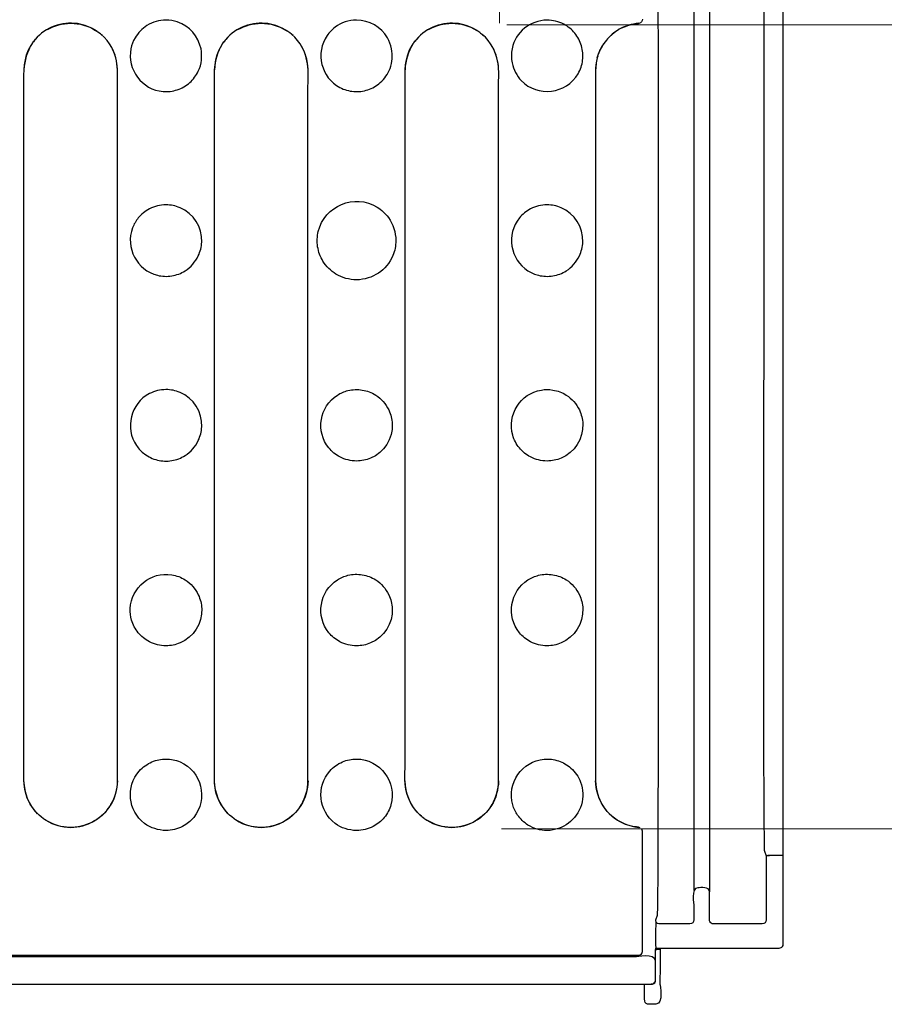
# Model space of a CAD drawing. Units: millimetres. Extents: x -52 to 52, y -30 to 30.
# Drawn here: x 1 to 14, y -30 to -14 of the extents above; entities that cross this region are included whole.
import ezdxf

# ---------------------------------------------------------------- set-up
doc = ezdxf.new("R2010")
doc.units = ezdxf.units.MM
doc.header["$MEASUREMENT"] = 0
doc.layers.add('Standard layer', color=7, linetype='Continuous')

msp = doc.modelspace()

# ---------------------------------------------------------------- linework, layer by layer
at = {"layer": 'Standard layer', "color": 250, "lineweight": 15}
for points in [[(8.4081, -10.1599), (8.4081, -10.1599), (8.4081, -14.5175), (8.4081, -14.5175)], [(18.0768, -14.5405), (18.0768, -14.5405), (8.5187, -14.5405), (8.5187, -14.5405)], [(18.1099, -26.8452), (18.1099, -26.8452), (8.436, -26.8452), (8.436, -26.8452)]]:
    msp.add_open_spline(points, degree=3, dxfattribs=at)
at = {"layer": 'Standard layer', "color": 250, "lineweight": 30}
for points, knots in [([(12.7476, -28.6151), (12.7476, -28.6151), (12.7479, -28.6084), (12.7479, -28.6084), (12.7479, -28.6084), (12.7479, -28.6084), (12.7479, -28.3626), (12.7479, -28.3626), (12.7479, -28.3626), (12.7479, -28.3626), (12.7479, -12.9987), (12.7479, -12.9987), (12.7479, -12.9987), (12.7479, -12.9987), (12.7479, -12.7529), (12.7479, -12.7529)], [0, 0, 0, 0, 0.2, 0.2, 0.2, 0.2, 0.4, 0.4, 0.4, 0.4, 0.6, 0.6, 0.6, 0.6, 1, 1, 1, 1]), ([(12.4579, -14.1813), (12.444, -14.3797), (12.4526, -14.5818), (12.4516, -14.78), (12.4516, -14.78), (12.4501, -15.0674), (12.4484, -15.3547), (12.4483, -15.6421)], [0, 0, 0, 0, 0.3333333, 0.3333333, 0.3333333, 0.3333333, 1, 1, 1, 1]), ([(2.2508, -14.6403), (2.1577, -14.5817), (2.059, -14.5394), (1.9495, -14.5236), (1.9495, -14.5236), (1.7131, -14.4897), (1.46, -14.58), (1.306, -14.765)], [0, 0, 0, 0, 0.3333333, 0.3333333, 0.3333333, 0.3333333, 1, 1, 1, 1]), ([(1.4902, -14.6118), (1.6049, -14.5512), (1.7183, -14.5208), (1.8479, -14.516), (1.8479, -14.516), (1.9842, -14.5211), (2.1116, -14.5528), (2.2281, -14.626)], [0, 0, 0, 0, 0.3333333, 0.3333333, 0.3333333, 0.3333333, 1, 1, 1, 1]), ([(3.8416, -14.9066), (3.8609, -15.0249), (3.8518, -15.1412), (3.7999, -15.2508), (3.7999, -15.2508), (3.7684, -15.3172), (3.7234, -15.3771), (3.6683, -15.4259), (3.6683, -15.4259), (3.6132, -15.4747), (3.5485, -15.5121), (3.4787, -15.5354), (3.4787, -15.5354), (3.4089, -15.5586), (3.3345, -15.5677), (3.2613, -15.5618), (3.2613, -15.5618), (2.9387, -15.5357), (2.7042, -15.2237), (2.7689, -14.9066), (2.7689, -14.9066), (2.7807, -14.849), (2.8018, -14.7933), (2.8312, -14.7424), (2.8312, -14.7424), (2.8754, -14.6659), (2.9381, -14.6006), (3.0127, -14.5534), (3.0127, -14.5534), (3.1022, -14.4969), (3.2006, -14.4729), (3.3053, -14.4686), (3.3053, -14.4686), (3.3648, -14.4711), (3.4218, -14.4779), (3.4787, -14.4969), (3.4787, -14.4969), (3.668, -14.56), (3.7948, -14.7164), (3.8416, -14.9066)], [0, 0, 0, 0, 0.0909091, 0.0909091, 0.0909091, 0.0909091, 0.1818182, 0.1818182, 0.1818182, 0.1818182, 0.2727273, 0.2727273, 0.2727273, 0.2727273, 0.3636364, 0.3636364, 0.3636364, 0.3636364, 0.4545455, 0.4545455, 0.4545455, 0.4545455, 0.5454545, 0.5454545, 0.5454545, 0.5454545, 0.6363636, 0.6363636, 0.6363636, 0.6363636, 0.7272727, 0.7272727, 0.7272727, 0.7272727, 0.8181818, 0.8181818, 0.8181818, 0.8181818, 1, 1, 1, 1]), ([(5.1657, -14.6403), (5.0726, -14.5817), (4.9739, -14.5394), (4.8644, -14.5236), (4.8644, -14.5236), (4.6279, -14.4897), (4.3749, -14.5801), (4.221, -14.765)], [0, 0, 0, 0, 0.3333333, 0.3333333, 0.3333333, 0.3333333, 1, 1, 1, 1]), ([(4.4051, -14.6118), (4.5198, -14.5512), (4.6332, -14.5208), (4.7627, -14.516), (4.7627, -14.516), (4.8991, -14.5211), (5.0266, -14.5528), (5.143, -14.626)], [0, 0, 0, 0, 0.3333333, 0.3333333, 0.3333333, 0.3333333, 1, 1, 1, 1]), ([(6.7565, -14.9066), (6.7734, -15.0101), (6.7696, -15.1113), (6.7321, -15.2102), (6.7321, -15.2102), (6.7008, -15.2928), (6.6493, -15.3673), (6.5832, -15.4259), (6.5832, -15.4259), (6.5281, -15.4747), (6.4634, -15.5121), (6.3936, -15.5354), (6.3936, -15.5354), (6.3238, -15.5586), (6.2495, -15.5677), (6.1762, -15.5618), (6.1762, -15.5618), (6.1029, -15.5559), (6.0309, -15.535), (5.9658, -15.5008), (5.9658, -15.5008), (5.6792, -15.3505), (5.5858, -14.9715), (5.7696, -14.7051), (5.7696, -14.7051), (5.8031, -14.6567), (5.8443, -14.6138), (5.8913, -14.5784), (5.8913, -14.5784), (5.9882, -14.5057), (6.1004, -14.4735), (6.2202, -14.4686), (6.2202, -14.4686), (6.4159, -14.4765), (6.5945, -14.5695), (6.6943, -14.7424), (6.6943, -14.7424), (6.7242, -14.7942), (6.7423, -14.8488), (6.7565, -14.9066)], [0, 0, 0, 0, 0.0909091, 0.0909091, 0.0909091, 0.0909091, 0.1818182, 0.1818182, 0.1818182, 0.1818182, 0.2727273, 0.2727273, 0.2727273, 0.2727273, 0.3636364, 0.3636364, 0.3636364, 0.3636364, 0.4545455, 0.4545455, 0.4545455, 0.4545455, 0.5454545, 0.5454545, 0.5454545, 0.5454545, 0.6363636, 0.6363636, 0.6363636, 0.6363636, 0.7272727, 0.7272727, 0.7272727, 0.7272727, 0.8181818, 0.8181818, 0.8181818, 0.8181818, 1, 1, 1, 1]), ([(8.0806, -14.6403), (7.9875, -14.5817), (7.8888, -14.5394), (7.7793, -14.5236), (7.7793, -14.5236), (7.5428, -14.4897), (7.2899, -14.5801), (7.1359, -14.765)], [0, 0, 0, 0, 0.3333333, 0.3333333, 0.3333333, 0.3333333, 1, 1, 1, 1]), ([(7.32, -14.6118), (7.4346, -14.5512), (7.548, -14.5208), (7.6776, -14.516), (7.6776, -14.516), (7.814, -14.5211), (7.9415, -14.5528), (8.0579, -14.626)], [0, 0, 0, 0, 0.3333333, 0.3333333, 0.3333333, 0.3333333, 1, 1, 1, 1]), ([(8.5987, -15.1256), (8.5867, -15.0519), (8.5837, -14.9802), (8.5987, -14.9066), (8.5987, -14.9066), (8.6517, -14.6472), (8.8773, -14.479), (9.1351, -14.4686), (9.1351, -14.4686), (9.2247, -14.4723), (9.3095, -14.4894), (9.3895, -14.5313), (9.3895, -14.5313), (9.4546, -14.5656), (9.5126, -14.6129), (9.5592, -14.6699), (9.5592, -14.6699), (9.6056, -14.7268), (9.6405, -14.7931), (9.6609, -14.8638), (9.6609, -14.8638), (9.6814, -14.9344), (9.6874, -15.0091), (9.6785, -15.0821), (9.6785, -15.0821), (9.6697, -15.1551), (9.646, -15.2261), (9.6092, -15.2898), (9.6092, -15.2898), (9.4299, -15.6004), (8.9888, -15.654), (8.7403, -15.3953), (8.7403, -15.3953), (8.667, -15.319), (8.6238, -15.2273), (8.5987, -15.1256)], [0, 0, 0, 0, 0.1, 0.1, 0.1, 0.1, 0.2, 0.2, 0.2, 0.2, 0.3, 0.3, 0.3, 0.3, 0.4, 0.4, 0.4, 0.4, 0.5, 0.5, 0.5, 0.5, 0.6, 0.6, 0.6, 0.6, 0.7, 0.7, 0.7, 0.7, 0.8, 0.8, 0.8, 0.8, 1, 1, 1, 1]), ([(10.3025, -14.5779), (10.3478, -14.5596), (10.3925, -14.5433), (10.4405, -14.5328), (10.4405, -14.5328), (10.4792, -14.5243), (10.5237, -14.5279), (10.5601, -14.5117)], [0, 0, 0, 0, 0.3333333, 0.3333333, 0.3333333, 0.3333333, 1, 1, 1, 1]), ([(2.5626, -15.4771), (2.5626, -15.3697), (2.5715, -15.2417), (2.5554, -15.1295), (2.5554, -15.1295), (2.5312, -14.9615), (2.4452, -14.7985), (2.3141, -14.6895)], [0, 0, 0, 0, 0.3333333, 0.3333333, 0.3333333, 0.3333333, 1, 1, 1, 1]), ([(5.4775, -15.4771), (5.4775, -15.3697), (5.4863, -15.2417), (5.4703, -15.1295), (5.4703, -15.1295), (5.4461, -14.9614), (5.3601, -14.7987), (5.229, -14.6895)], [0, 0, 0, 0, 0.3333333, 0.3333333, 0.3333333, 0.3333333, 1, 1, 1, 1]), ([(8.3925, -15.4771), (8.3925, -15.3696), (8.4013, -15.2417), (8.3852, -15.1295), (8.3852, -15.1295), (8.361, -14.9614), (8.2749, -14.7988), (8.1439, -14.6895)], [0, 0, 0, 0, 0.3333333, 0.3333333, 0.3333333, 0.3333333, 1, 1, 1, 1]), ([(2.5609, -26.1605), (2.5609, -26.1605), (2.5626, -26.1095), (2.5626, -26.1095), (2.5626, -26.1095), (2.5626, -26.1095), (2.5626, -25.8637), (2.5626, -25.8637), (2.5626, -25.8637), (2.5626, -25.8637), (2.5626, -15.4771), (2.5626, -15.4771)], [0, 0, 0, 0, 0.25, 0.25, 0.25, 0.25, 0.5, 0.5, 0.5, 0.5, 1, 1, 1, 1]), ([(5.4757, -26.1605), (5.4757, -26.1605), (5.4775, -26.1095), (5.4775, -26.1095), (5.4775, -26.1095), (5.4775, -26.1095), (5.4775, -25.8637), (5.4775, -25.8637), (5.4775, -25.8637), (5.4775, -25.8637), (5.4775, -15.4771), (5.4775, -15.4771)], [0, 0, 0, 0, 0.25, 0.25, 0.25, 0.25, 0.5, 0.5, 0.5, 0.5, 1, 1, 1, 1]), ([(8.3906, -26.1605), (8.3906, -26.1605), (8.3925, -26.1095), (8.3925, -26.1095), (8.3925, -26.1095), (8.3925, -26.1095), (8.3925, -25.8637), (8.3925, -25.8637), (8.3925, -25.8637), (8.3925, -25.8637), (8.3925, -15.4771), (8.3925, -15.4771)], [0, 0, 0, 0, 0.25, 0.25, 0.25, 0.25, 0.5, 0.5, 0.5, 0.5, 1, 1, 1, 1]), ([(10.8325, -27.6089), (10.8337, -27.4345), (10.8345, -27.26), (10.8349, -27.0856), (10.8349, -27.0856), (10.8434, -23.3706), (10.8411, -19.6631), (10.8401, -15.9457)], [0, 0, 0, 0, 0.3333333, 0.3333333, 0.3333333, 0.3333333, 1, 1, 1, 1]), ([(6.8224, -17.8433), (6.8173, -17.7148), (6.7837, -17.5944), (6.7074, -17.4893), (6.7074, -17.4893), (6.661, -17.4255), (6.6021, -17.371), (6.5348, -17.3298), (6.5348, -17.3298), (6.1917, -17.1195), (5.7286, -17.3114), (5.6346, -17.7026), (5.6346, -17.7026), (5.6162, -17.7793), (5.6131, -17.8596), (5.6254, -17.9374), (5.6254, -17.9374), (5.6378, -18.0153), (5.6655, -18.0907), (5.7067, -18.1579), (5.7067, -18.1579), (5.7563, -18.2387), (5.8248, -18.3072), (5.9055, -18.3567), (5.9055, -18.3567), (6.0022, -18.4159), (6.108, -18.441), (6.2202, -18.4455), (6.2202, -18.4455), (6.463, -18.4359), (6.6816, -18.3029), (6.7766, -18.0737), (6.7766, -18.0737), (6.8074, -17.9993), (6.8192, -17.9232), (6.8224, -17.8433)], [0, 0, 0, 0, 0.1, 0.1, 0.1, 0.1, 0.2, 0.2, 0.2, 0.2, 0.3, 0.3, 0.3, 0.3, 0.4, 0.4, 0.4, 0.4, 0.5, 0.5, 0.5, 0.5, 0.6, 0.6, 0.6, 0.6, 0.7, 0.7, 0.7, 0.7, 0.8, 0.8, 0.8, 0.8, 1, 1, 1, 1]), ([(3.7999, -18.0779), (3.7512, -18.1707), (3.6873, -18.2494), (3.5978, -18.3059), (3.5978, -18.3059), (3.5357, -18.3452), (3.4657, -18.3718), (3.3931, -18.3836), (3.3931, -18.3836), (3.3205, -18.3954), (3.2457, -18.3924), (3.1743, -18.3747), (3.1743, -18.3747), (2.8601, -18.2973), (2.6787, -17.9518), (2.7935, -17.6491), (2.7935, -17.6491), (2.8143, -17.5941), (2.844, -17.5425), (2.8813, -17.497), (2.8813, -17.497), (2.9277, -17.4401), (2.9857, -17.3927), (3.0509, -17.3585), (3.0509, -17.3585), (3.131, -17.3165), (3.2157, -17.2994), (3.3053, -17.2958), (3.3053, -17.2958), (3.3799, -17.2988), (3.4507, -17.3102), (3.5199, -17.3396), (3.5199, -17.3396), (3.7268, -17.4278), (3.8613, -17.6405), (3.8523, -17.8653), (3.8523, -17.8653), (3.8493, -17.9403), (3.8291, -18.0093), (3.7999, -18.0779)], [0, 0, 0, 0, 0.0909091, 0.0909091, 0.0909091, 0.0909091, 0.1818182, 0.1818182, 0.1818182, 0.1818182, 0.2727273, 0.2727273, 0.2727273, 0.2727273, 0.3636364, 0.3636364, 0.3636364, 0.3636364, 0.4545455, 0.4545455, 0.4545455, 0.4545455, 0.5454545, 0.5454545, 0.5454545, 0.5454545, 0.6363636, 0.6363636, 0.6363636, 0.6363636, 0.7272727, 0.7272727, 0.7272727, 0.7272727, 0.8181818, 0.8181818, 0.8181818, 0.8181818, 1, 1, 1, 1]), ([(9.6297, -18.0779), (9.581, -18.1707), (9.5171, -18.2494), (9.4277, -18.3059), (9.4277, -18.3059), (9.3655, -18.3452), (9.2955, -18.3718), (9.223, -18.3836), (9.223, -18.3836), (9.1503, -18.3954), (9.0755, -18.3924), (9.0041, -18.3747), (9.0041, -18.3747), (8.947, -18.3607), (8.8923, -18.3374), (8.8425, -18.3059), (8.8425, -18.3059), (8.569, -18.1329), (8.5064, -17.7477), (8.7111, -17.497), (8.7111, -17.497), (8.7575, -17.4401), (8.8156, -17.3927), (8.8807, -17.3585), (8.8807, -17.3585), (8.9607, -17.3165), (9.0455, -17.2994), (9.1351, -17.2958), (9.1351, -17.2958), (9.2097, -17.2988), (9.2805, -17.3102), (9.3497, -17.3396), (9.3497, -17.3396), (9.5567, -17.4278), (9.6912, -17.6405), (9.6821, -17.8653), (9.6821, -17.8653), (9.6791, -17.9403), (9.659, -18.0093), (9.6297, -18.0779)], [0, 0, 0, 0, 0.0909091, 0.0909091, 0.0909091, 0.0909091, 0.1818182, 0.1818182, 0.1818182, 0.1818182, 0.2727273, 0.2727273, 0.2727273, 0.2727273, 0.3636364, 0.3636364, 0.3636364, 0.3636364, 0.4545455, 0.4545455, 0.4545455, 0.4545455, 0.5454545, 0.5454545, 0.5454545, 0.5454545, 0.6363636, 0.6363636, 0.6363636, 0.6363636, 0.7272727, 0.7272727, 0.7272727, 0.7272727, 0.8181818, 0.8181818, 0.8181818, 0.8181818, 1, 1, 1, 1]), ([(3.7999, -20.9051), (3.7512, -20.9978), (3.6873, -21.0765), (3.5978, -21.1331), (3.5978, -21.1331), (3.5357, -21.1724), (3.4657, -21.199), (3.3931, -21.2107), (3.3931, -21.2107), (3.3205, -21.2225), (3.2457, -21.2195), (3.1743, -21.2019), (3.1743, -21.2019), (3.1029, -21.1843), (3.0352, -21.1522), (2.9764, -21.108), (2.9764, -21.108), (2.9294, -21.0727), (2.8882, -21.0298), (2.8547, -20.9814), (2.8547, -20.9814), (2.6709, -20.715), (2.7643, -20.336), (3.0509, -20.1856), (3.0509, -20.1856), (3.131, -20.1437), (3.2157, -20.1266), (3.3053, -20.1229), (3.3053, -20.1229), (3.3799, -20.126), (3.4507, -20.1373), (3.5199, -20.1667), (3.5199, -20.1667), (3.7268, -20.255), (3.8613, -20.4677), (3.8523, -20.6924), (3.8523, -20.6924), (3.8493, -20.7675), (3.8291, -20.8364), (3.7999, -20.9051)], [0, 0, 0, 0, 0.0909091, 0.0909091, 0.0909091, 0.0909091, 0.1818182, 0.1818182, 0.1818182, 0.1818182, 0.2727273, 0.2727273, 0.2727273, 0.2727273, 0.3636364, 0.3636364, 0.3636364, 0.3636364, 0.4545455, 0.4545455, 0.4545455, 0.4545455, 0.5454545, 0.5454545, 0.5454545, 0.5454545, 0.6363636, 0.6363636, 0.6363636, 0.6363636, 0.7272727, 0.7272727, 0.7272727, 0.7272727, 0.8181818, 0.8181818, 0.8181818, 0.8181818, 1, 1, 1, 1]), ([(6.7148, -20.4357), (6.6661, -20.3429), (6.6023, -20.2643), (6.5128, -20.2077), (6.5128, -20.2077), (6.4506, -20.1684), (6.3806, -20.1418), (6.308, -20.13), (6.308, -20.13), (6.2354, -20.1183), (6.1606, -20.1212), (6.0892, -20.1388), (6.0892, -20.1388), (6.0321, -20.1529), (5.9773, -20.1763), (5.9276, -20.2077), (5.9276, -20.2077), (5.6541, -20.3807), (5.5915, -20.7659), (5.7962, -21.0166), (5.7962, -21.0166), (5.8427, -21.0736), (5.9006, -21.121), (5.9658, -21.1551), (5.9658, -21.1551), (6.0459, -21.1971), (6.1306, -21.2142), (6.2202, -21.2178), (6.2202, -21.2178), (6.2948, -21.2148), (6.3656, -21.2035), (6.4347, -21.174), (6.4347, -21.174), (6.6418, -21.0858), (6.7762, -20.8731), (6.7672, -20.6483), (6.7672, -20.6483), (6.7642, -20.5732), (6.7441, -20.5043), (6.7148, -20.4357)], [0, 0, 0, 0, 0.0909091, 0.0909091, 0.0909091, 0.0909091, 0.1818182, 0.1818182, 0.1818182, 0.1818182, 0.2727273, 0.2727273, 0.2727273, 0.2727273, 0.3636364, 0.3636364, 0.3636364, 0.3636364, 0.4545455, 0.4545455, 0.4545455, 0.4545455, 0.5454545, 0.5454545, 0.5454545, 0.5454545, 0.6363636, 0.6363636, 0.6363636, 0.6363636, 0.7272727, 0.7272727, 0.7272727, 0.7272727, 0.8181818, 0.8181818, 0.8181818, 0.8181818, 1, 1, 1, 1]), ([(9.6297, -20.4357), (9.581, -20.3429), (9.5171, -20.2643), (9.4277, -20.2077), (9.4277, -20.2077), (9.3655, -20.1684), (9.2955, -20.1418), (9.223, -20.13), (9.223, -20.13), (9.1648, -20.1206), (9.1053, -20.1206), (9.0473, -20.13), (9.0473, -20.13), (8.7278, -20.182), (8.5193, -20.5118), (8.6093, -20.8227), (8.6093, -20.8227), (8.6297, -20.8933), (8.6645, -20.9597), (8.7111, -21.0166), (8.7111, -21.0166), (8.7575, -21.0736), (8.8156, -21.121), (8.8807, -21.1551), (8.8807, -21.1551), (8.9607, -21.1971), (9.0455, -21.2142), (9.1351, -21.2178), (9.1351, -21.2178), (9.2097, -21.2148), (9.2805, -21.2035), (9.3497, -21.174), (9.3497, -21.174), (9.5567, -21.0858), (9.6912, -20.8731), (9.6821, -20.6483), (9.6821, -20.6483), (9.6791, -20.5732), (9.659, -20.5044), (9.6297, -20.4357)], [0, 0, 0, 0, 0.0909091, 0.0909091, 0.0909091, 0.0909091, 0.1818182, 0.1818182, 0.1818182, 0.1818182, 0.2727273, 0.2727273, 0.2727273, 0.2727273, 0.3636364, 0.3636364, 0.3636364, 0.3636364, 0.4545455, 0.4545455, 0.4545455, 0.4545455, 0.5454545, 0.5454545, 0.5454545, 0.5454545, 0.6363636, 0.6363636, 0.6363636, 0.6363636, 0.7272727, 0.7272727, 0.7272727, 0.7272727, 0.8181818, 0.8181818, 0.8181818, 0.8181818, 1, 1, 1, 1]), ([(3.7999, -23.2628), (3.7512, -23.17), (3.6873, -23.0914), (3.5978, -23.0348), (3.5978, -23.0348), (3.5357, -22.9955), (3.4657, -22.969), (3.3931, -22.9572), (3.3931, -22.9572), (3.0737, -22.9052), (2.7713, -23.1521), (2.7583, -23.4755), (2.7583, -23.4755), (2.7559, -23.5343), (2.7631, -23.5933), (2.7794, -23.6499), (2.7794, -23.6499), (2.8, -23.7205), (2.8348, -23.7868), (2.8813, -23.8438), (2.8813, -23.8438), (2.9277, -23.9007), (2.9857, -23.9481), (3.0509, -23.9822), (3.0509, -23.9822), (3.131, -24.0243), (3.2157, -24.0414), (3.3053, -24.0449), (3.3053, -24.0449), (3.3799, -24.0419), (3.4507, -24.0306), (3.5199, -24.0012), (3.5199, -24.0012), (3.7268, -23.913), (3.8613, -23.7003), (3.8523, -23.4755), (3.8523, -23.4755), (3.8493, -23.4004), (3.8291, -23.3315), (3.7999, -23.2628)], [0, 0, 0, 0, 0.0909091, 0.0909091, 0.0909091, 0.0909091, 0.1818182, 0.1818182, 0.1818182, 0.1818182, 0.2727273, 0.2727273, 0.2727273, 0.2727273, 0.3636364, 0.3636364, 0.3636364, 0.3636364, 0.4545455, 0.4545455, 0.4545455, 0.4545455, 0.5454545, 0.5454545, 0.5454545, 0.5454545, 0.6363636, 0.6363636, 0.6363636, 0.6363636, 0.7272727, 0.7272727, 0.7272727, 0.7272727, 0.8181818, 0.8181818, 0.8181818, 0.8181818, 1, 1, 1, 1]), ([(6.7148, -23.2628), (6.6661, -23.17), (6.6023, -23.0914), (6.5128, -23.0348), (6.5128, -23.0348), (6.4506, -22.9955), (6.3806, -22.969), (6.308, -22.9572), (6.308, -22.9572), (6.2354, -22.9453), (6.1606, -22.9484), (6.0892, -22.966), (6.0892, -22.966), (6.0321, -22.98), (5.9773, -23.0034), (5.9276, -23.0348), (5.9276, -23.0348), (5.6541, -23.2079), (5.5915, -23.5931), (5.7962, -23.8438), (5.7962, -23.8438), (5.8427, -23.9008), (5.9006, -23.9481), (5.9658, -23.9822), (5.9658, -23.9822), (6.0459, -24.0243), (6.1306, -24.0414), (6.2202, -24.0449), (6.2202, -24.0449), (6.2948, -24.0419), (6.3656, -24.0306), (6.4347, -24.0012), (6.4347, -24.0012), (6.6418, -23.913), (6.7762, -23.7003), (6.7672, -23.4755), (6.7672, -23.4755), (6.7642, -23.4004), (6.7441, -23.3315), (6.7148, -23.2628)], [0, 0, 0, 0, 0.0909091, 0.0909091, 0.0909091, 0.0909091, 0.1818182, 0.1818182, 0.1818182, 0.1818182, 0.2727273, 0.2727273, 0.2727273, 0.2727273, 0.3636364, 0.3636364, 0.3636364, 0.3636364, 0.4545455, 0.4545455, 0.4545455, 0.4545455, 0.5454545, 0.5454545, 0.5454545, 0.5454545, 0.6363636, 0.6363636, 0.6363636, 0.6363636, 0.7272727, 0.7272727, 0.7272727, 0.7272727, 0.8181818, 0.8181818, 0.8181818, 0.8181818, 1, 1, 1, 1]), ([(9.6297, -23.2628), (9.581, -23.17), (9.5171, -23.0914), (9.4277, -23.0348), (9.4277, -23.0348), (9.3655, -22.9955), (9.2955, -22.969), (9.223, -22.9572), (9.223, -22.9572), (9.1503, -22.9453), (9.0755, -22.9484), (9.0041, -22.966), (9.0041, -22.966), (8.947, -22.98), (8.8923, -23.0034), (8.8425, -23.0348), (8.8425, -23.0348), (8.569, -23.2079), (8.5064, -23.5931), (8.7111, -23.8438), (8.7111, -23.8438), (8.7575, -23.9007), (8.8156, -23.9481), (8.8807, -23.9822), (8.8807, -23.9822), (8.9607, -24.0243), (9.0455, -24.0414), (9.1351, -24.0449), (9.1351, -24.0449), (9.2097, -24.0419), (9.2805, -24.0306), (9.3497, -24.0012), (9.3497, -24.0012), (9.5567, -23.913), (9.6912, -23.7003), (9.6821, -23.4755), (9.6821, -23.4755), (9.6791, -23.4004), (9.659, -23.3315), (9.6297, -23.2628)], [0, 0, 0, 0, 0.0909091, 0.0909091, 0.0909091, 0.0909091, 0.1818182, 0.1818182, 0.1818182, 0.1818182, 0.2727273, 0.2727273, 0.2727273, 0.2727273, 0.3636364, 0.3636364, 0.3636364, 0.3636364, 0.4545455, 0.4545455, 0.4545455, 0.4545455, 0.5454545, 0.5454545, 0.5454545, 0.5454545, 0.6363636, 0.6363636, 0.6363636, 0.6363636, 0.7272727, 0.7272727, 0.7272727, 0.7272727, 0.8181818, 0.8181818, 0.8181818, 0.8181818, 1, 1, 1, 1]), ([(12.4454, -24.3086), (12.445, -25.1899), (12.4457, -26.0712), (12.4539, -26.9525), (12.4539, -26.9525), (12.4545, -27.0094), (12.455, -27.0665), (12.4562, -27.1235), (12.4562, -27.1235), (12.4565, -27.1398), (12.4523, -27.1687), (12.4585, -27.1849)], [0, 0, 0, 0, 0.25, 0.25, 0.25, 0.25, 0.5, 0.5, 0.5, 0.5, 1, 1, 1, 1]), ([(1.2284, -26.4672), (1.2032, -26.4193), (1.1803, -26.3723), (1.1643, -26.3204), (1.1643, -26.3204), (1.1188, -26.1726), (1.1326, -26.016), (1.1326, -25.8637)], [0, 0, 0, 0, 0.3333333, 0.3333333, 0.3333333, 0.3333333, 1, 1, 1, 1]), ([(2.8959, -25.9619), (2.6869, -26.1978), (2.7242, -26.5728), (2.9764, -26.7623), (2.9764, -26.7623), (3.0733, -26.8352), (3.1855, -26.8673), (3.3053, -26.8721), (3.3053, -26.8721), (3.3949, -26.8685), (3.4796, -26.8514), (3.5597, -26.8094), (3.5597, -26.8094), (3.6248, -26.7753), (3.6828, -26.7279), (3.7294, -26.6709), (3.7294, -26.6709), (3.9562, -26.3931), (3.8499, -25.9616), (3.5199, -25.821), (3.5199, -25.821), (3.4522, -25.7922), (3.3789, -25.7772), (3.3053, -25.7772), (3.3053, -25.7772), (3.2318, -25.7772), (3.1584, -25.7922), (3.0907, -25.821), (3.0907, -25.821), (3.0159, -25.8529), (2.9497, -25.9012), (2.8959, -25.9619)], [0, 0, 0, 0, 0.1111111, 0.1111111, 0.1111111, 0.1111111, 0.2222222, 0.2222222, 0.2222222, 0.2222222, 0.3333333, 0.3333333, 0.3333333, 0.3333333, 0.4444444, 0.4444444, 0.4444444, 0.4444444, 0.5555556, 0.5555556, 0.5555556, 0.5555556, 0.6666667, 0.6666667, 0.6666667, 0.6666667, 0.7777778, 0.7777778, 0.7777778, 0.7777778, 1, 1, 1, 1]), ([(4.1433, -26.4672), (4.1181, -26.4193), (4.0953, -26.3723), (4.0793, -26.3204), (4.0793, -26.3204), (4.0337, -26.1726), (4.0475, -26.016), (4.0475, -25.8637)], [0, 0, 0, 0, 0.3333333, 0.3333333, 0.3333333, 0.3333333, 1, 1, 1, 1]), ([(5.8108, -25.9619), (5.6018, -26.1978), (5.6391, -26.5728), (5.8913, -26.7623), (5.8913, -26.7623), (5.9882, -26.8352), (6.1004, -26.8673), (6.2202, -26.8721), (6.2202, -26.8721), (6.3098, -26.8685), (6.3945, -26.8514), (6.4746, -26.8094), (6.4746, -26.8094), (6.5397, -26.7753), (6.5977, -26.7279), (6.6443, -26.6709), (6.6443, -26.6709), (6.6907, -26.6139), (6.7256, -26.5476), (6.746, -26.477), (6.746, -26.477), (6.8458, -26.1324), (6.5788, -25.7772), (6.2202, -25.7772), (6.2202, -25.7772), (6.1467, -25.7772), (6.0733, -25.7922), (6.0056, -25.821), (6.0056, -25.821), (5.9308, -25.8529), (5.8646, -25.9011), (5.8108, -25.9619)], [0, 0, 0, 0, 0.1111111, 0.1111111, 0.1111111, 0.1111111, 0.2222222, 0.2222222, 0.2222222, 0.2222222, 0.3333333, 0.3333333, 0.3333333, 0.3333333, 0.4444444, 0.4444444, 0.4444444, 0.4444444, 0.5555556, 0.5555556, 0.5555556, 0.5555556, 0.6666667, 0.6666667, 0.6666667, 0.6666667, 0.7777778, 0.7777778, 0.7777778, 0.7777778, 1, 1, 1, 1]), ([(7.0583, -26.4672), (7.033, -26.4193), (7.0102, -26.3723), (6.9942, -26.3204), (6.9942, -26.3204), (6.9486, -26.1726), (6.9624, -26.016), (6.9624, -25.8637)], [0, 0, 0, 0, 0.3333333, 0.3333333, 0.3333333, 0.3333333, 1, 1, 1, 1]), ([(9.6609, -26.477), (9.6896, -26.3605), (9.69, -26.2439), (9.647, -26.1305), (9.647, -26.1305), (9.6157, -26.048), (9.5642, -25.9735), (9.4981, -25.9149), (9.4981, -25.9149), (9.4431, -25.8661), (9.3782, -25.8287), (9.3085, -25.8054), (9.3085, -25.8054), (9.2387, -25.7822), (9.1644, -25.7731), (9.0911, -25.779), (9.0911, -25.779), (8.7512, -25.8064), (8.5144, -26.1494), (8.6093, -26.477), (8.6093, -26.477), (8.6256, -26.5335), (8.6512, -26.5872), (8.6846, -26.6357), (8.6846, -26.6357), (8.7264, -26.6962), (8.7804, -26.748), (8.8425, -26.7874), (8.8425, -26.7874), (8.932, -26.8439), (9.0304, -26.8679), (9.1351, -26.8721), (9.1351, -26.8721), (9.3848, -26.8621), (9.5818, -26.714), (9.6609, -26.477)], [0, 0, 0, 0, 0.1, 0.1, 0.1, 0.1, 0.2, 0.2, 0.2, 0.2, 0.3, 0.3, 0.3, 0.3, 0.4, 0.4, 0.4, 0.4, 0.5, 0.5, 0.5, 0.5, 0.6, 0.6, 0.6, 0.6, 0.7, 0.7, 0.7, 0.7, 0.8, 0.8, 0.8, 0.8, 1, 1, 1, 1]), ([(9.8773, -25.8637), (9.8773, -25.9923), (9.8656, -26.1337), (9.8938, -26.2625), (9.8938, -26.2625), (9.9623, -26.575), (10.225, -26.7868), (10.5363, -26.8226)], [0, 0, 0, 0, 0.3333333, 0.3333333, 0.3333333, 0.3333333, 1, 1, 1, 1]), ([(10.5601, -26.829), (10.5236, -26.8129), (10.4792, -26.8164), (10.4405, -26.808), (10.4405, -26.808), (10.3931, -26.7976), (10.3468, -26.7825), (10.3025, -26.7629), (10.3025, -26.7629), (10.0403, -26.6465), (9.8873, -26.3911), (9.8777, -26.1095)], [0, 0, 0, 0, 0.25, 0.25, 0.25, 0.25, 0.5, 0.5, 0.5, 0.5, 1, 1, 1, 1]), ([(2.3524, -26.6158), (2.1823, -26.7858), (1.9307, -26.8591), (1.6959, -26.808), (1.6959, -26.808), (1.605, -26.7883), (1.5233, -26.7498), (1.4449, -26.7005)], [0, 0, 0, 0, 0.3333333, 0.3333333, 0.3333333, 0.3333333, 1, 1, 1, 1]), ([(5.2673, -26.6158), (5.0972, -26.7858), (4.8458, -26.8591), (4.6108, -26.808), (4.6108, -26.808), (4.52, -26.7883), (4.4382, -26.7498), (4.3599, -26.7005)], [0, 0, 0, 0, 0.3333333, 0.3333333, 0.3333333, 0.3333333, 1, 1, 1, 1]), ([(8.1822, -26.6158), (8.0122, -26.7858), (7.7606, -26.8591), (7.5258, -26.808), (7.5258, -26.808), (7.4349, -26.7883), (7.3531, -26.7498), (7.2748, -26.7005)], [0, 0, 0, 0, 0.3333333, 0.3333333, 0.3333333, 0.3333333, 1, 1, 1, 1]), ([(1.4676, -26.7148), (1.5841, -26.7879), (1.7114, -26.8197), (1.8479, -26.8248), (1.8479, -26.8248), (1.9774, -26.82), (2.0908, -26.7896), (2.2054, -26.729)], [0, 0, 0, 0, 0.3333333, 0.3333333, 0.3333333, 0.3333333, 1, 1, 1, 1]), ([(4.3825, -26.7148), (4.499, -26.7879), (4.6263, -26.8197), (4.7627, -26.8248), (4.7627, -26.8248), (4.8923, -26.82), (5.0058, -26.7896), (5.1204, -26.729)], [0, 0, 0, 0, 0.3333333, 0.3333333, 0.3333333, 0.3333333, 1, 1, 1, 1]), ([(7.2974, -26.7148), (7.4139, -26.7879), (7.5412, -26.8197), (7.6776, -26.8248), (7.6776, -26.8248), (7.8072, -26.82), (7.9207, -26.7896), (8.0353, -26.729)], [0, 0, 0, 0, 0.3333333, 0.3333333, 0.3333333, 0.3333333, 1, 1, 1, 1]), ([(10.5929, -28.7216), (10.5929, -28.7216), (10.5929, -28.4757), (10.5929, -28.4757), (10.5929, -28.4757), (10.5929, -28.4757), (10.5929, -27.1293), (10.5929, -27.1293), (10.5929, -27.1293), (10.5929, -27.1293), (10.5929, -26.8834), (10.5929, -26.8834)], [0, 0, 0, 0, 0.25, 0.25, 0.25, 0.25, 0.5, 0.5, 0.5, 0.5, 1, 1, 1, 1]), ([(12.4585, -27.1849), (12.4585, -27.1849), (12.4871, -27.2562), (12.4871, -27.2562), (12.4871, -27.2562), (12.4871, -27.2562), (12.4871, -27.5021), (12.4871, -27.5021), (12.4871, -27.5021), (12.4871, -27.5021), (12.4872, -27.9937), (12.4872, -27.9937), (12.4872, -27.9937), (12.4872, -27.9937), (12.4872, -28.2395), (12.4872, -28.2395)], [0, 0, 0, 0, 0.2, 0.2, 0.2, 0.2, 0.4, 0.4, 0.4, 0.4, 0.6, 0.6, 0.6, 0.6, 1, 1, 1, 1]), ([(10.8282, -28.0664), (10.8282, -28.0664), (10.8288, -28.0242), (10.8288, -28.0242), (10.8288, -28.0242), (10.8288, -28.0242), (10.8295, -27.9748), (10.8295, -27.9748), (10.8295, -27.9748), (10.8295, -27.9748), (10.8308, -27.8547), (10.8308, -27.8547), (10.8308, -27.8547), (10.8308, -27.8547), (10.8325, -27.6089), (10.8325, -27.6089)], [0, 0, 0, 0, 0.2, 0.2, 0.2, 0.2, 0.4, 0.4, 0.4, 0.4, 0.6, 0.6, 0.6, 0.6, 1, 1, 1, 1]), ([(11.6198, -27.8094), (11.6196, -27.722), (11.4862, -27.7479), (11.4423, -27.7479), (11.4423, -27.7479), (11.3271, -27.7543), (11.3808, -28.0019), (11.3808, -28.0245)], [0, 0, 0, 0, 0.3333333, 0.3333333, 0.3333333, 0.3333333, 1, 1, 1, 1]), ([(11.6197, -28.2395), (11.6197, -28.2395), (11.6197, -28.0245), (11.6197, -28.0245), (11.6197, -28.0245), (11.6197, -28.0245), (11.6198, -27.8094), (11.6198, -27.8094)], [0, 0, 0, 0, 0.3333333, 0.3333333, 0.3333333, 0.3333333, 1, 1, 1, 1]), ([(11.3194, -28.301), (11.3194, -28.301), (11.0885, -28.301), (11.0885, -28.301), (11.0885, -28.301), (11.0885, -28.301), (10.8577, -28.301), (10.8577, -28.301), (10.8577, -28.301), (10.8577, -28.301), (10.8438, -28.2994), (10.8438, -28.2994)], [0, 0, 0, 0, 0.25, 0.25, 0.25, 0.25, 0.5, 0.5, 0.5, 0.5, 1, 1, 1, 1]), ([(11.6812, -28.301), (11.6672, -28.301), (11.6536, -28.2962), (11.6427, -28.2875), (11.6427, -28.2875), (11.6283, -28.2759), (11.6198, -28.258), (11.6197, -28.2395)], [0, 0, 0, 0, 0.3333333, 0.3333333, 0.3333333, 0.3333333, 1, 1, 1, 1]), ([(12.4257, -28.301), (12.4257, -28.301), (11.927, -28.301), (11.927, -28.301), (11.927, -28.301), (11.927, -28.301), (11.6812, -28.301), (11.6812, -28.301)], [0, 0, 0, 0, 0.3333333, 0.3333333, 0.3333333, 0.3333333, 1, 1, 1, 1]), ([(12.6865, -28.6698), (12.6956, -28.6698), (12.7048, -28.6677), (12.7132, -28.6638), (12.7132, -28.6638), (12.7321, -28.6546), (12.7452, -28.636), (12.7476, -28.6151)], [0, 0, 0, 0, 0.3333333, 0.3333333, 0.3333333, 0.3333333, 1, 1, 1, 1]), ([(10.7944, -28.8676), (10.7875, -28.7441), (10.492, -28.8061), (10.4871, -28.8061), (10.4871, -28.8061), (10.4871, -28.8061), (0.1004, -28.8061), (-13.8746, -28.8061)], [0, 0, 0, 0, 0.3333333, 0.3333333, 0.3333333, 0.3333333, 1, 1, 1, 1]), ([(10.7961, -28.6698), (10.7961, -28.6698), (11.042, -28.6698), (11.042, -28.6698), (11.042, -28.6698), (11.042, -28.6698), (12.4406, -28.6698), (12.4406, -28.6698), (12.4406, -28.6698), (12.4406, -28.6698), (12.6865, -28.6698), (12.6865, -28.6698)], [0, 0, 0, 0, 0.25, 0.25, 0.25, 0.25, 0.5, 0.5, 0.5, 0.5, 1, 1, 1, 1]), ([(10.8639, -28.6901), (10.8639, -28.6901), (10.863, -28.9359), (10.863, -28.9359), (10.863, -28.9359), (10.863, -28.9359), (10.862, -29.2232), (10.862, -29.2232)], [0, 0, 0, 0, 0.3333333, 0.3333333, 0.3333333, 0.3333333, 1, 1, 1, 1]), ([(10.5315, -28.783), (10.5315, -28.783), (10.2856, -28.783), (10.2856, -28.783), (10.2856, -28.783), (10.2856, -28.783), (-7.9064, -28.783), (-7.9064, -28.783), (-7.9064, -28.783), (-7.9064, -28.783), (-8.1523, -28.783), (-8.1523, -28.783)], [0, 0, 0, 0, 0.25, 0.25, 0.25, 0.25, 0.5, 0.5, 0.5, 0.5, 1, 1, 1, 1]), ([(10.7252, -29.2235), (10.7325, -29.2235), (10.7408, -29.2236), (10.7479, -29.2219), (10.7479, -29.2219), (10.7756, -29.2156), (10.7956, -29.1904), (10.7957, -29.162)], [0, 0, 0, 0, 0.3333333, 0.3333333, 0.3333333, 0.3333333, 1, 1, 1, 1]), ([(10.689, -29.5308), (10.6608, -29.5307), (10.6355, -29.5106), (10.6291, -29.4831), (10.6291, -29.4831), (10.6273, -29.4754), (10.6275, -29.4677), (10.6275, -29.4598)], [0, 0, 0, 0, 0.3333333, 0.3333333, 0.3333333, 0.3333333, 1, 1, 1, 1])]:
    msp.add_open_spline(points, degree=3, knots=knots, dxfattribs=at)
for points in [[(11.3808, -13.5518), (11.3808, -13.5518), (11.3808, -27.7894), (11.3808, -27.7894)], [(10.8392, -15.454), (10.8373, -14.8536), (10.8365, -14.2533), (10.832, -13.6529)], [(11.6198, -13.5718), (11.6198, -13.5718), (11.6198, -27.8094), (11.6198, -27.8094)], [(10.5929, -14.4573), (10.5929, -14.4719), (10.5875, -14.484), (10.5793, -14.4957)], [(10.2334, -14.6126), (10.0901, -14.7031), (9.9716, -14.8318), (9.9179, -14.9953)], [(10.3293, -14.5662), (10.2884, -14.5841), (10.2486, -14.603), (10.2109, -14.6269)], [(10.3796, -14.5484), (10.3372, -14.5634), (10.2967, -14.5791), (10.257, -14.6002)], [(10.5363, -14.5182), (10.4822, -14.5245), (10.4321, -14.5341), (10.3796, -14.5484)], [(10.5792, -14.4957), (10.5732, -14.5021), (10.5676, -14.5067), (10.5601, -14.5113)], [(1.2728, -14.8068), (1.2886, -14.7852), (1.306, -14.765), (1.3235, -14.7447)], [(2.2281, -14.626), (2.2508, -14.6403), (2.2723, -14.6561), (2.2938, -14.672)], [(2.3344, -14.7069), (2.3141, -14.6894), (2.2938, -14.672), (2.2723, -14.6561)], [(4.2384, -14.7447), (4.221, -14.765), (4.2035, -14.7852), (4.1877, -14.8068)], [(5.2493, -14.7069), (5.2154, -14.6776), (5.1809, -14.6499), (5.143, -14.626)], [(7.1533, -14.7447), (7.1359, -14.765), (7.1185, -14.7852), (7.1026, -14.8068)], [(8.1236, -14.672), (8.1021, -14.6561), (8.0806, -14.6403), (8.0579, -14.626)], [(8.1021, -14.6561), (8.1237, -14.672), (8.1439, -14.6894), (8.1641, -14.7069)], [(10.2109, -14.6269), (10.0949, -14.7001), (10.0114, -14.8009), (9.948, -14.9213)], [(1.1326, -15.4771), (1.1326, -15.2516), (1.1193, -15.0472), (1.2427, -14.851)], [(1.2569, -14.8283), (1.178, -14.9536), (1.1383, -15.0833), (1.1331, -15.2312)], [(1.2886, -14.7852), (1.2728, -14.8068), (1.2569, -14.8283), (1.2427, -14.851)], [(2.5631, -15.2312), (2.5583, -15.1016), (2.5279, -14.9882), (2.4673, -14.8736)], [(4.0475, -15.4771), (4.0475, -15.2516), (4.0342, -15.0472), (4.1576, -14.851)], [(4.1718, -14.8283), (4.0929, -14.9536), (4.0532, -15.0833), (4.048, -15.2312)], [(4.1576, -14.851), (4.1718, -14.8283), (4.1877, -14.8068), (4.2035, -14.7852)], [(5.478, -15.2312), (5.4732, -15.1016), (5.4428, -14.9882), (5.3822, -14.8736)], [(6.9624, -15.4771), (6.9624, -15.2516), (6.9492, -15.0472), (7.0725, -14.851)], [(7.0867, -14.8283), (7.0078, -14.9536), (6.9682, -15.0833), (6.9628, -15.2312)], [(7.0725, -14.851), (7.0867, -14.8283), (7.1026, -14.8068), (7.1185, -14.7852)], [(8.3929, -15.2312), (8.3881, -15.1016), (8.3577, -14.9882), (8.2971, -14.8736)], [(9.9021, -15.0462), (9.8646, -15.1863), (9.8773, -15.3338), (9.8773, -15.4771)], [(9.9091, -15.0204), (9.8902, -15.0907), (9.8803, -15.1587), (9.8777, -15.2312)], [(9.9021, -15.0462), (9.9136, -15.0031), (9.9301, -14.9621), (9.948, -14.9213)], [(1.1326, -25.8637), (1.1326, -25.8637), (1.1326, -15.4771), (1.1326, -15.4771)], [(4.0475, -25.8637), (4.0475, -25.8637), (4.0475, -15.4771), (4.0475, -15.4771)], [(6.9624, -25.8637), (6.9624, -25.8637), (6.9624, -15.4771), (6.9624, -15.4771)], [(9.8773, -15.4771), (9.8773, -15.4771), (9.8773, -25.8637), (9.8773, -25.8637)], [(10.8401, -15.9457), (10.8401, -15.9457), (10.8392, -15.454), (10.8392, -15.454)], [(12.4483, -15.6421), (12.4483, -15.6421), (12.4454, -24.3086), (12.4454, -24.3086)], [(1.3415, -26.614), (1.2055, -26.478), (1.1398, -26.2996), (1.1331, -26.1095)], [(2.4388, -26.5124), (2.5067, -26.4047), (2.5517, -26.2885), (2.5609, -26.1605)], [(2.5631, -26.1095), (2.558, -26.2459), (2.5262, -26.3734), (2.4531, -26.4898)], [(4.2564, -26.614), (4.1203, -26.478), (4.0548, -26.2996), (4.0479, -26.1095)], [(5.3537, -26.5124), (5.4215, -26.4047), (5.4666, -26.2885), (5.4757, -26.1605)], [(5.478, -26.1095), (5.4729, -26.2459), (5.4411, -26.3734), (5.368, -26.4898)], [(7.1714, -26.6141), (7.0353, -26.478), (6.9697, -26.2996), (6.9628, -26.1095)], [(8.2687, -26.5124), (8.3364, -26.4047), (8.3815, -26.2885), (8.3906, -26.1605)], [(8.3929, -26.1095), (8.3878, -26.2459), (8.356, -26.3734), (8.2829, -26.4898)], [(1.4676, -26.7148), (1.367, -26.6517), (1.2909, -26.5666), (1.2284, -26.4672)], [(2.4071, -26.5555), (2.423, -26.534), (2.4388, -26.5125), (2.4531, -26.4898)], [(4.3825, -26.7148), (4.2819, -26.6517), (4.2058, -26.5666), (4.1433, -26.4672)], [(5.368, -26.4898), (5.3049, -26.5904), (5.2198, -26.6666), (5.1204, -26.729)], [(7.2115, -26.6513), (7.1488, -26.599), (7.1012, -26.5357), (7.0583, -26.4672)], [(8.2829, -26.4898), (8.2198, -26.5904), (8.1347, -26.6666), (8.0353, -26.729)], [(2.3896, -26.5757), (2.3374, -26.6385), (2.274, -26.6859), (2.2054, -26.729)], [(2.3721, -26.5961), (2.3896, -26.5758), (2.4072, -26.5556), (2.423, -26.534)], [(7.1912, -26.6339), (7.2114, -26.6513), (7.2316, -26.6689), (7.2532, -26.6846)], [(7.2317, -26.6688), (7.2532, -26.6846), (7.2747, -26.7005), (7.2974, -26.7148)], [(10.5929, -26.8834), (10.5929, -26.8718), (10.5894, -26.862), (10.5841, -26.8519)], [(12.7461, -27.256), (12.6788, -27.2519), (12.5519, -27.2562), (12.4871, -27.2562)], [(12.4871, -27.2562), (12.4871, -27.2562), (12.539, -27.2552), (12.539, -27.2552)], [(11.3808, -28.0245), (11.3808, -28.0245), (11.3808, -28.2395), (11.3808, -28.2395)], [(10.7962, -28.2395), (10.7962, -28.2395), (10.8248, -28.1679), (10.8248, -28.1679)], [(10.8257, -28.1679), (10.8212, -28.133), (10.8277, -28.0915), (10.8282, -28.0664)], [(10.8438, -28.2994), (10.8235, -28.2948), (10.7865, -28.2651), (10.7962, -28.2395)], [(10.796, -28.2819), (10.796, -28.4107), (10.7946, -28.5395), (10.7961, -28.6683)], [(10.7961, -28.2753), (10.7961, -28.2753), (10.796, -28.2819), (10.796, -28.2819)], [(10.7961, -28.2753), (10.7961, -28.2753), (10.796, -28.2819), (10.796, -28.2819)], [(11.3808, -28.2395), (11.3808, -28.2744), (11.3529, -28.2992), (11.3194, -28.301)], [(12.4872, -28.2395), (12.4871, -28.2744), (12.4592, -28.2992), (12.4257, -28.301)], [(10.5549, -28.7784), (10.5471, -28.781), (10.5398, -28.783), (10.5315, -28.783)], [(10.5548, -28.7785), (10.5677, -28.7722), (10.5763, -28.7643), (10.5845, -28.7526)], [(10.5608, -28.7755), (10.5806, -28.7658), (10.5928, -28.7433), (10.5929, -28.7216)], [(10.7957, -28.9472), (10.7957, -28.8555), (10.7947, -28.7634), (10.796, -28.6715)], [(10.7953, -28.6532), (10.7953, -28.6532), (10.7965, -28.6531), (10.7965, -28.6531)], [(10.7959, -28.6897), (10.8184, -28.6897), (10.8412, -28.6886), (10.8637, -28.69)], [(10.8674, -28.6699), (10.8654, -28.6766), (10.8639, -28.683), (10.8639, -28.6901)], [(10.5372, -28.7827), (10.5372, -28.7827), (10.5488, -28.7805), (10.5488, -28.7805)], [(10.7957, -29.162), (10.7957, -29.162), (10.7957, -28.9472), (10.7957, -28.9472)], [(-13.9193, -29.2235), (5.6099, -29.2235), (10.4794, -29.2235), (10.4794, -29.2235)], [(10.4794, -29.2235), (10.4794, -29.2235), (10.7252, -29.2235), (10.7252, -29.2235)], [(10.6275, -29.4598), (10.6275, -29.4598), (10.6266, -29.2235), (10.6266, -29.2235)], [(10.7348, -29.2226), (10.7348, -29.2226), (10.7252, -29.2235), (10.7252, -29.2235)], [(10.7445, -29.2204), (10.7445, -29.2204), (10.7348, -29.2226), (10.7348, -29.2226)], [(10.7455, -29.22), (10.7455, -29.22), (10.7518, -29.2174), (10.7518, -29.2174)], [(10.7518, -29.2174), (10.7593, -29.2133), (10.7657, -29.2089), (10.7714, -29.2025)], [(10.7714, -29.2025), (10.7714, -29.2025), (10.7753, -29.1976), (10.7753, -29.1976)], [(10.7753, -29.1976), (10.7753, -29.1976), (10.7806, -29.1887), (10.7806, -29.1887)], [(10.862, -29.2232), (10.862, -29.2333), (10.9229, -29.5221), (10.7997, -29.5308)], [(10.7997, -29.5308), (10.7997, -29.5308), (10.689, -29.5308), (10.689, -29.5308)]]:
    msp.add_open_spline(points, degree=3, dxfattribs=at)

doc.saveas('drawing.dxf')
